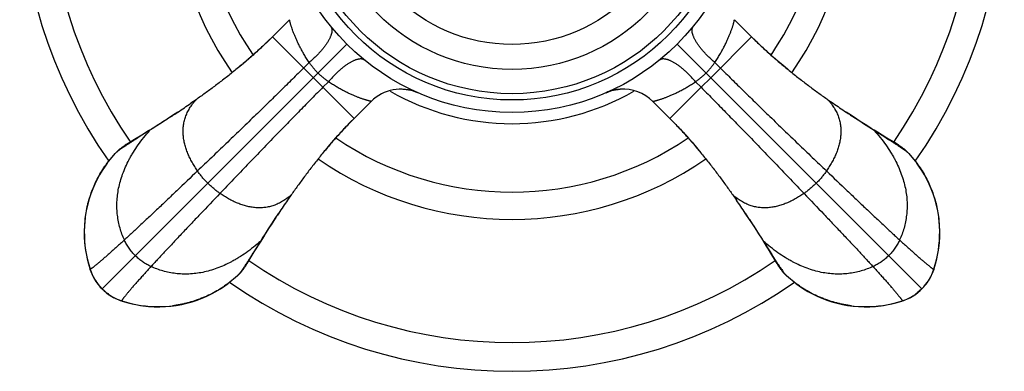
# Model space of a CAD drawing. Units: inches. Extents: x 1.4 to 21.8, y 1 to 14.5.
# Drawn here: x 1.4 to 3.8, y 11.8 to 12.6 of the extents above; entities that cross this region are included whole.
import ezdxf

# ---------------------------------------------------------------- set-up
doc = ezdxf.new("R2010")
doc.units = ezdxf.units.IN
doc.header["$LTSCALE"] = 1.28622
doc.header["$MEASUREMENT"] = 0
doc.layers.get('0').update_dxf_attribs({"linetype": 'CONTINUOUS'})

msp = doc.modelspace()

# ---------------------------------------------------------------- linework, layer by layer
at = {"color": 6, "linetype": 'CONTINUOUS'}
for p, q in [((2.0814, 12.6432), (2.0405, 12.6023)), ((3.1432, 12.6432), (3.184, 12.6023)), ((2.0405, 12.6023), (2.0405, 12.6023)), ((3.184, 12.6023), (3.1841, 12.6023)), ((1.8581, 12.4523), (1.8459, 12.4438)), ((2.2762, 12.4483), (2.2354, 12.4075)), ((2.9483, 12.4484), (2.9892, 12.4075)), ((3.3664, 12.4523), (3.3787, 12.4438)), ((1.8146, 12.4226), (1.8144, 12.4224)), ((3.4099, 12.4226), (3.4101, 12.4224)), ((2.2354, 12.4075), (2.2353, 12.4074)), ((2.9892, 12.4075), (2.9892, 12.4074)), ((1.7286, 12.3677), (1.7155, 12.3598)), ((1.7227, 12.3634), (1.7159, 12.3591)), ((1.7482, 12.3795), (1.7227, 12.3634)), ((3.4764, 12.3795), (3.5019, 12.3634)), ((3.4883, 12.3724), (3.4765, 12.3797)), ((3.5019, 12.3634), (3.5086, 12.3591)), ((3.524, 12.3506), (3.502, 12.364)), ((1.6917, 12.3452), (1.6893, 12.3437)), ((1.6943, 12.3468), (1.6917, 12.3452)), ((1.6972, 12.3486), (1.6943, 12.3468)), ((1.7024, 12.3518), (1.6972, 12.3486)), ((3.5289, 12.3477), (3.524, 12.3506)), ((3.5316, 12.346), (3.5289, 12.3477)), ((1.646, 12.3007), (1.6649, 12.3237)), ((1.6649, 12.3237), (1.6717, 12.3304)), ((3.5529, 12.3304), (3.5596, 12.3237)), ((3.5596, 12.3237), (3.5785, 12.3007)), ((2.0853, 12.2251), (2.0768, 12.2128)), ((3.1392, 12.2251), (3.1477, 12.2128)), ((2.0556, 12.1816), (2.0555, 12.1814)), ((3.1689, 12.1816), (3.1691, 12.1814)), ((2.0125, 12.1151), (1.9964, 12.0896)), ((2.0054, 12.1032), (2.0127, 12.115)), ((3.212, 12.1151), (3.2281, 12.0896)), ((1.9964, 12.0896), (1.9921, 12.0829)), ((3.2238, 12.0956), (3.2318, 12.0825)), ((3.2281, 12.0896), (3.2324, 12.0829)), ((1.6019, 12.0587), (1.6051, 12.0481)), ((1.9782, 12.0586), (1.9798, 12.0612)), ((1.9798, 12.0612), (1.9816, 12.0642)), ((3.2398, 12.0693), (3.2429, 12.0642)), ((3.2429, 12.0642), (3.2447, 12.0612)), ((3.2447, 12.0612), (3.2464, 12.0586)), ((3.2464, 12.0586), (3.2478, 12.0563)), ((1.9635, 12.0386), (1.9568, 12.0319)), ((3.2678, 12.0319), (3.2611, 12.0386)), ((3.6186, 12.0457), (3.6198, 12.0491)), ((1.6168, 12.0228), (1.6208, 12.0167)), ((1.6207, 12.0168), (1.6206, 12.0169)), ((1.634, 12.001), (1.6243, 12.012)), ((1.9568, 12.0319), (1.9337, 12.013)), ((3.2908, 12.013), (3.2678, 12.0319)), ((3.5995, 12.011), (3.6038, 12.0168)), ((1.644, 11.992), (1.6495, 11.9879)), ((1.6495, 11.9879), (1.6499, 11.9877)), ((3.5688, 11.9838), (3.5748, 11.9877)), ((3.5748, 11.9877), (3.575, 11.9879)), ((3.575, 11.9879), (3.5748, 11.9877)), ((3.5906, 12.001), (3.5795, 11.9912)), ((1.6787, 11.9729), (1.6822, 11.9717)), ((3.5328, 11.9689), (3.5434, 11.9721))]:
    msp.add_line(p, q, dxfattribs=at)
at = {"color": 9, "linetype": 'CONTINUOUS'}
for p, q in [((2.2354, 12.4075), (2.0405, 12.6023)), ((3.184, 12.6023), (3.0866, 12.5049)), ((2.2181, 12.585), (1.634, 12.001)), ((3.0755, 12.516), (3.0065, 12.585)), ((2.1283, 12.5412), (2.1149, 12.5279)), ((3.0963, 12.5412), (3.1096, 12.5279)), ((3.0866, 12.5049), (3.5906, 12.001)), ((2.1742, 12.4952), (2.1609, 12.4819)), ((3.0636, 12.4819), (2.9892, 12.4075)), ((1.7225, 12.364), (1.7159, 12.3591)), ((3.5086, 12.3591), (3.502, 12.364)), ((1.9921, 12.0829), (1.997, 12.0895)), ((3.2275, 12.0895), (3.2324, 12.0829)), ((1.6051, 12.0481), (1.6051, 12.0481)), ((3.6194, 12.0481), (3.6194, 12.0481)), ((1.6811, 11.9721), (1.6811, 11.9721)), ((3.5434, 11.9721), (3.5434, 11.9721))]:
    msp.add_line(p, q, dxfattribs=at)
at = {"color": 7, "linetype": 'CONTINUOUS'}
for p, q in [((3.0866, 12.5049), (3.0636, 12.4819)), ((3.0755, 12.516), (3.0866, 12.5049)), ((3.0503, 12.4952), (3.0636, 12.4819))]:
    msp.add_line(p, q, dxfattribs=at)
at = {"color": 6, "linetype": 'CONTINUOUS'}
for points in [[(2.0405, 12.6023), (2.0305, 12.5925), (2.0193, 12.5818), (2.0078, 12.5711), (1.9959, 12.5604), (1.9838, 12.5497), (1.9714, 12.5391), (1.9588, 12.5286)], [(3.2702, 12.5249), (3.2586, 12.5345), (3.2471, 12.5443), (3.2358, 12.5541), (3.2247, 12.5639), (3.2139, 12.5737), (3.2034, 12.5835), (3.1932, 12.5933), (3.1841, 12.6023)], [(2.3518, 12.4775), (2.3532, 12.4775), (2.3593, 12.4769), (2.3653, 12.476), (2.3711, 12.4747), (2.3767, 12.4731), (2.382, 12.4713), (2.3869, 12.4693)], [(2.8372, 12.4691), (2.8423, 12.4712), (2.8478, 12.4731), (2.8535, 12.4747), (2.8594, 12.476), (2.8654, 12.4769), (2.8705, 12.4774)], [(1.8144, 12.4224), (1.8023, 12.4144), (1.7894, 12.406), (1.7771, 12.3981), (1.7655, 12.3907), (1.7547, 12.3839)], [(3.4765, 12.3797), (3.4698, 12.3839), (3.4591, 12.3907), (3.4475, 12.3981), (3.4351, 12.406), (3.4223, 12.4144), (3.4101, 12.4224)], [(2.158, 12.3213), (2.1676, 12.333), (2.1773, 12.3445), (2.1871, 12.3558), (2.1969, 12.3668), (2.2068, 12.3776), (2.2166, 12.3881), (2.2264, 12.3984), (2.2353, 12.4074)], [(2.9892, 12.4074), (2.9991, 12.3974), (3.0098, 12.3862), (3.0205, 12.3747), (3.0312, 12.3628), (3.0419, 12.3507), (3.0525, 12.3383), (3.063, 12.3256)], [(1.7547, 12.3839), (1.745, 12.3778), (1.7363, 12.3724), (1.7286, 12.3677)], [(3.502, 12.364), (3.4959, 12.3677), (3.4883, 12.3724)], [(1.6893, 12.3437), (1.6882, 12.3429), (1.6871, 12.3422), (1.686, 12.3415), (1.6849, 12.3407), (1.6837, 12.3399), (1.6825, 12.3391), (1.6813, 12.3382), (1.68, 12.3372), (1.6786, 12.3362), (1.6772, 12.3351), (1.6757, 12.3339), (1.6741, 12.3326), (1.6725, 12.3312), (1.6717, 12.3304)], [(1.7155, 12.3598), (1.7111, 12.3571), (1.7024, 12.3518)], [(3.5529, 12.3304), (3.552, 12.3312), (3.5504, 12.3326), (3.5489, 12.3339), (3.5474, 12.3351), (3.546, 12.3362), (3.5446, 12.3372), (3.5433, 12.3382), (3.542, 12.3391), (3.5408, 12.3399), (3.5397, 12.3407), (3.5385, 12.3415), (3.5374, 12.3422), (3.5363, 12.3429), (3.5352, 12.3437), (3.5341, 12.3444), (3.5316, 12.346)], [(1.6461, 12.3009), (1.641, 12.2937), (1.6342, 12.2834), (1.6278, 12.2728), (1.6219, 12.262), (1.6165, 12.2509), (1.6116, 12.2395), (1.6071, 12.2278), (1.6031, 12.2158), (1.5997, 12.2034), (1.5968, 12.1908), (1.5945, 12.1781)], [(3.6317, 12.1653), (3.63, 12.1781), (3.6278, 12.1908), (3.6249, 12.2034), (3.6214, 12.2158), (3.6174, 12.2279), (3.613, 12.2396), (3.608, 12.2509), (3.6026, 12.262), (3.5968, 12.2728), (3.5904, 12.2834), (3.5835, 12.2937), (3.5784, 12.3009)], [(1.5945, 12.1781), (1.5928, 12.1653), (1.5917, 12.1523), (1.5912, 12.139), (1.5914, 12.1255), (1.5922, 12.1117), (1.5937, 12.0981), (1.5958, 12.0851), (1.5983, 12.0726), (1.6014, 12.0603), (1.6047, 12.0492)], [(2.0127, 12.115), (2.0169, 12.1217), (2.0237, 12.1324), (2.0311, 12.1441), (2.039, 12.1564), (2.0474, 12.1692), (2.0555, 12.1814)], [(3.1691, 12.1814), (3.1771, 12.1692), (3.1855, 12.1564), (3.1934, 12.1441), (3.2008, 12.1324), (3.2076, 12.1217)], [(1.5936, 12.1692), (1.5928, 12.1622), (1.5919, 12.1504), (1.5915, 12.1387), (1.5916, 12.1271), (1.5921, 12.1156), (1.5931, 12.1042), (1.5946, 12.0928), (1.5965, 12.0815), (1.599, 12.0701), (1.6019, 12.0587)], [(3.6194, 12.0481), (3.6226, 12.0587), (3.6256, 12.0701), (3.628, 12.0815), (3.6299, 12.0929), (3.6314, 12.1042), (3.6324, 12.1157), (3.6329, 12.1271), (3.633, 12.1387), (3.6326, 12.1504), (3.6317, 12.1622), (3.6309, 12.1692)], [(3.6198, 12.0492), (3.6231, 12.0603), (3.6263, 12.0726), (3.6288, 12.0851), (3.6308, 12.0981), (3.6323, 12.1118), (3.6332, 12.1255), (3.6333, 12.1391), (3.6328, 12.1523), (3.6317, 12.1653)], [(1.997, 12.0895), (2.0007, 12.0956), (2.0054, 12.1032)], [(3.2076, 12.1217), (3.2137, 12.112), (3.2191, 12.1032), (3.2238, 12.0956)], [(1.9816, 12.0642), (1.9826, 12.0658), (1.997, 12.0895)], [(3.2318, 12.0825), (3.2344, 12.0781), (3.2398, 12.0693)], [(1.9635, 12.0386), (1.9642, 12.0395), (1.9656, 12.0411), (1.9669, 12.0426), (1.9681, 12.0441), (1.9692, 12.0456), (1.9703, 12.0469), (1.9712, 12.0482), (1.9721, 12.0495), (1.973, 12.0507), (1.9738, 12.0518), (1.9745, 12.053), (1.9752, 12.0541), (1.976, 12.0552), (1.9767, 12.0563), (1.9782, 12.0586)], [(3.2478, 12.0563), (3.2486, 12.0552), (3.2493, 12.0541), (3.25, 12.053), (3.2508, 12.0518), (3.2516, 12.0507), (3.2524, 12.0495), (3.2533, 12.0482), (3.2543, 12.0469), (3.2553, 12.0456), (3.2564, 12.0441), (3.2576, 12.0426), (3.2589, 12.0411), (3.2603, 12.0395), (3.2611, 12.0386)], [(1.6047, 12.0491), (1.6059, 12.0455), (1.6076, 12.0412), (1.6093, 12.0371), (1.611, 12.0332), (1.6129, 12.0295), (1.6149, 12.026), (1.617, 12.0225), (1.6192, 12.0189), (1.6217, 12.0154), (1.6241, 12.0122)], [(1.6051, 12.0481), (1.6072, 12.0422), (1.61, 12.0355)], [(1.61, 12.0355), (1.6132, 12.029), (1.6168, 12.0228)], [(3.6005, 12.0122), (3.6029, 12.0155), (3.6054, 12.019), (3.6076, 12.0225), (3.6097, 12.026), (3.6117, 12.0296), (3.6136, 12.0333), (3.6153, 12.0372), (3.617, 12.0413), (3.6186, 12.0457)], [(3.6114, 12.0291), (3.6146, 12.0356), (3.6173, 12.0422), (3.6194, 12.0481)], [(1.6208, 12.0167), (1.6251, 12.0109), (1.6297, 12.0054), (1.634, 12.001)], [(1.7983, 11.9598), (1.8111, 11.9615), (1.8239, 11.9638), (1.8365, 11.9666), (1.8488, 11.9701), (1.8609, 11.9741), (1.8726, 11.9786), (1.884, 11.9835), (1.895, 11.9889), (1.9058, 11.9948), (1.9164, 12.0011), (1.9268, 12.008), (1.9339, 12.0131)], [(3.2906, 12.0131), (3.2978, 12.008), (3.3081, 12.0011), (3.3187, 11.9948), (3.3295, 11.9889), (3.3406, 11.9835), (3.352, 11.9786), (3.3637, 11.9741), (3.3757, 11.9701), (3.3881, 11.9666), (3.4007, 11.9638), (3.4134, 11.9615)], [(3.5906, 12.001), (3.5949, 12.0055), (3.5995, 12.011)], [(3.6038, 12.0168), (3.6078, 12.0228), (3.6114, 12.0291)], [(1.634, 12.001), (1.6385, 11.9967), (1.644, 11.992)], [(1.6452, 11.991), (1.6485, 11.9886), (1.6521, 11.9862), (1.6556, 11.9839), (1.6591, 11.9818), (1.6627, 11.9798), (1.6664, 11.9779), (1.6702, 11.9762), (1.6743, 11.9745), (1.6787, 11.9729)], [(1.6499, 11.9877), (1.6559, 11.9837), (1.6621, 11.9802)], [(3.5424, 11.9717), (3.546, 11.9729), (3.5504, 11.9745), (3.5544, 11.9762), (3.5583, 11.978), (3.562, 11.9799), (3.5656, 11.9818), (3.5691, 11.984), (3.5726, 11.9862), (3.5761, 11.9887), (3.5793, 11.991)], [(3.575, 11.9879), (3.5806, 11.9921), (3.5861, 11.9967), (3.5906, 12.001)], [(1.6621, 11.9802), (1.6686, 11.977), (1.6753, 11.9742), (1.6811, 11.9721)], [(1.6811, 11.9721), (1.6918, 11.9689), (1.7032, 11.9659), (1.7145, 11.9635), (1.7259, 11.9616), (1.7373, 11.9601), (1.7487, 11.9591), (1.7602, 11.9586), (1.7717, 11.9585), (1.7834, 11.9589), (1.7952, 11.9598), (1.8023, 11.9606)], [(1.6822, 11.9717), (1.6933, 11.9684), (1.7057, 11.9653), (1.7181, 11.9627), (1.7312, 11.9607), (1.7448, 11.9592), (1.7585, 11.9584), (1.7721, 11.9582), (1.7853, 11.9587), (1.7983, 11.9598)], [(3.4134, 11.9615), (3.4263, 11.9598), (3.4392, 11.9587), (3.4525, 11.9582), (3.4661, 11.9584), (3.4798, 11.9592), (3.4934, 11.9607), (3.5064, 11.9627), (3.5189, 11.9653), (3.5313, 11.9684), (3.5424, 11.9717)], [(3.4223, 11.9606), (3.4293, 11.9598), (3.4411, 11.9589), (3.4528, 11.9585), (3.4644, 11.9586), (3.4759, 11.9591), (3.4873, 11.9601), (3.4987, 11.9616), (3.5101, 11.9635), (3.5214, 11.9659), (3.5328, 11.9689)], [(3.5434, 11.9721), (3.5494, 11.9742), (3.556, 11.977)], [(3.556, 11.977), (3.5625, 11.9802), (3.5688, 11.9838)]]:
    msp.add_lwpolyline(points, dxfattribs=at)
for radius in [0.5575, 0.5275, 0.5125, 0.4545]:
    msp.add_circle((2.6123, 12.9792), radius, dxfattribs=at)
at = {"color": 9, "linetype": 'CONTINUOUS'}
msp.add_circle((2.6123, 12.9792), 0.3951, dxfattribs=at)
at = {"color": 6, "linetype": 'CONTINUOUS'}
for centre, radius, start, end in [((2.6123, 12.9792), 1.175, 145.0014, 214.9985), ((2.6123, 12.9792), 1.175, 325.0016, 34.9984), ((2.6123, 12.9792), 0.8125, 145.308, 214.692), ((2.6123, 12.9792), 0.8125, 325.3078, 34.6916), ((2.6123, 12.9792), 0.7475, 145.791, 214.2102), ((2.6123, 12.9792), 0.7475, 325.791, 34.2103), ((0.5622, 14.3016), 2.2581, 303.686, 304.6438), ((4.6811, 14.329), 2.2913, 235.3612, 236.305), ((0.358, 14.6071), 2.6256, 303.2887, 303.5775), ((0.4379, 14.4867), 2.4811, 303.5782, 303.6965), ((4.7689, 14.46), 2.4491, 236.3036, 236.4365), ((4.8595, 14.5967), 2.6131, 236.4371, 236.7137), ((5.4911, 15.5652), 3.7693, 236.768, 237.6899), ((2.6123, 12.9792), 0.7475, 235.7875, 304.2137), ((2.6123, 12.9792), 0.8125, 235.3085, 304.691), ((3.962, 10.9105), 2.2913, 145.3612, 146.305), ((1.2899, 10.9291), 2.2582, 33.686, 34.6438), ((4.2297, 10.732), 2.6131, 146.4372, 146.7136), ((4.093, 10.8227), 2.4491, 146.3036, 146.4366), ((1.1048, 10.8049), 2.4811, 33.5782, 33.6965), ((0.9845, 10.725), 2.6256, 33.2886, 33.5776), ((5.1981, 10.1005), 3.7691, 146.7679, 147.6899), ((1.7172, 12.0845), 0.1179, 197.9805, 205.6663), ((1.7181, 12.0849), 0.1188, 205.6601, 206.3439), ((1.7183, 12.085), 0.1191, 206.3463, 214.8702), ((3.5062, 12.085), 0.1191, 325.0395, 333.617), ((3.5065, 12.0849), 0.1188, 333.6193, 334.3113), ((3.5078, 12.0843), 0.1174, 334.2886, 342.0358), ((1.7183, 12.085), 0.1191, 214.9582, 215.3004), ((1.7182, 12.085), 0.119, 215.3001, 217.8193), ((2.6123, 12.9792), 1.175, 235.001, 304.999), ((3.5072, 12.0842), 0.1178, 315.0241, 321.9986), ((3.5065, 12.0848), 0.1188, 321.9926, 322.1768), ((3.5063, 12.0849), 0.119, 322.1772, 325.0404), ((1.7172, 12.0843), 0.1178, 225.0241, 231.9966), ((1.7179, 12.085), 0.1188, 231.9906, 232.1742), ((1.718, 12.0852), 0.119, 232.1745, 234.8826), ((1.718, 12.0853), 0.1191, 234.8819, 235.0648), ((1.7181, 12.0853), 0.1191, 235.105, 243.6595), ((3.5065, 12.0853), 0.1191, 296.3885, 304.9441), ((3.5066, 12.0852), 0.1189, 305.1276, 307.8172), ((1.7179, 12.085), 0.1188, 243.662, 244.3507), ((1.7173, 12.0837), 0.1174, 244.3281, 252.0359), ((3.507, 12.0842), 0.1179, 287.9807, 295.7047), ((3.5066, 12.085), 0.1188, 295.6985, 296.3861)]:
    msp.add_arc(centre, radius, start, end, dxfattribs=at)
at = {"color": 9, "linetype": 'CONTINUOUS'}
for centre, radius, start, end in [((2.6123, 12.9792), 1.1065, 145.4102, 214.5895), ((2.6123, 12.9792), 1.1065, 325.4105, 34.5898), ((2.347, 12.3776), 0.1, 66.4819, 135.0006), ((2.6123, 12.9792), 0.5841, 240.1444, 299.8555), ((2.8776, 12.3775), 0.1001, 94.0891, 113.7891), ((2.8776, 12.3776), 0.1, 44.9996, 94.0768), ((2.6123, 12.9792), 1.1065, 235.4105, 304.5895), ((1.6155, 12.0526), 0.0113, 195.6865, 197.7695), ((1.616, 12.0528), 0.0119, 197.8213, 203.0461), ((3.6085, 12.0528), 0.0119, 336.9533, 342.1786), ((3.609, 12.0526), 0.0113, 342.2302, 344.3188), ((3.6093, 12.0525), 0.0111, 344.3217, 347.0989), ((1.6858, 11.983), 0.0119, 246.9533, 252.1786), ((1.6856, 11.9825), 0.0113, 252.2302, 254.3188), ((1.6856, 11.9822), 0.0111, 254.3218, 257.011), ((3.5389, 11.9825), 0.0113, 285.6865, 287.7695), ((3.5387, 11.983), 0.0119, 287.8213, 293.0461)]:
    msp.add_arc(centre, radius, start, end, dxfattribs=at)
for points, knots in [([(2.1283, 12.5412), (2.1261, 12.5443), (2.123, 12.549), (2.119, 12.5553), (2.1162, 12.56), (2.1136, 12.5645), (2.1111, 12.569), (2.1087, 12.5734), (2.1058, 12.5791), (2.1023, 12.5859), (2.0986, 12.5939), (2.0952, 12.6015), (2.0922, 12.6087), (2.0896, 12.6154), (2.0874, 12.6216), (2.0858, 12.6264), (2.0847, 12.63), (2.084, 12.6324), (2.0834, 12.6346), (2.0828, 12.6367), (2.0824, 12.6382), (2.0822, 12.6393), (2.082, 12.6401), (2.0818, 12.6408), (2.0817, 12.6414), (2.0816, 12.6419), (2.0815, 12.6423), (2.0815, 12.6427), (2.0814, 12.6429), (2.0814, 12.643), (2.0814, 12.6431), (2.0814, 12.6432), (2.0814, 12.6432), (2.0814, 12.6432), (2.0814, 12.6432)], [0, 0, 0, 0, 0.101171, 0.150135, 0.197937, 0.244554, 0.289994, 0.334266, 0.377376, 0.460115, 0.538221, 0.611677, 0.680359, 0.744092, 0.802624, 0.855433, 0.879511, 0.901936, 0.922573, 0.941242, 0.95776, 0.965155, 0.971943, 0.9781, 0.983591, 0.988369, 0.992391, 0.99561, 0.996905, 0.997982, 0.998836, 0.999461, 0.999851, 1, 1, 1, 1]), ([(3.0963, 12.5412), (3.0974, 12.5428), (3.0995, 12.5459), (3.1026, 12.5507), (3.1055, 12.5553), (3.1083, 12.56), (3.1109, 12.5645), (3.1134, 12.569), (3.1158, 12.5734), (3.1181, 12.5777), (3.1202, 12.5819), (3.1223, 12.5861), (3.1242, 12.5901), (3.1266, 12.5953), (3.1293, 12.6015), (3.1323, 12.6087), (3.1345, 12.6144), (3.1361, 12.6187), (3.1372, 12.6217), (3.1382, 12.6246), (3.139, 12.6274), (3.1399, 12.63), (3.1406, 12.6324), (3.1412, 12.6346), (3.1417, 12.6367), (3.1421, 12.6382), (3.1424, 12.6394), (3.1425, 12.6401), (3.1427, 12.6408), (3.1428, 12.6414), (3.1429, 12.6419), (3.143, 12.6423), (3.143, 12.6426), (3.1431, 12.6427), (3.1431, 12.6429), (3.1431, 12.643), (3.1431, 12.6431), (3.1431, 12.6432), (3.1432, 12.6432), (3.1432, 12.6432), (3.1432, 12.6432), (3.1432, 12.6432), (3.1432, 12.6432)], [0, 0, 0, 0, 0.051125, 0.101201, 0.150166, 0.19796, 0.244576, 0.290021, 0.334298, 0.377412, 0.419364, 0.460159, 0.499797, 0.538278, 0.611725, 0.680408, 0.744164, 0.774092, 0.802658, 0.829816, 0.855493, 0.879584, 0.90198, 0.922574, 0.94124, 0.957782, 0.965185, 0.971974, 0.978119, 0.983593, 0.988362, 0.99238, 0.994093, 0.9956, 0.996896, 0.997975, 0.998831, 0.999458, 0.999683, 0.999849, 0.999955, 1, 1, 1, 1]), ([(2.1795, 12.6278), (2.1798, 12.6274), (2.1805, 12.6265), (2.1813, 12.625), (2.1819, 12.6233), (2.1823, 12.6216), (2.1825, 12.6197), (2.1826, 12.6176), (2.1825, 12.6155), (2.1822, 12.6133), (2.1817, 12.6109), (2.181, 12.6085), (2.1802, 12.6059), (2.1792, 12.6033), (2.178, 12.6005), (2.1766, 12.5977), (2.1751, 12.5948), (2.1734, 12.5919), (2.1716, 12.5889), (2.1689, 12.5847), (2.1651, 12.5794), (2.1601, 12.573), (2.1545, 12.5666), (2.1485, 12.5601), (2.1421, 12.5537), (2.1353, 12.5473), (2.1307, 12.5432), (2.1283, 12.5412)], [0, 0, 0, 0, 0.015547, 0.031361, 0.047667, 0.064666, 0.082531, 0.101409, 0.121415, 0.142637, 0.165138, 0.188964, 0.214145, 0.240695, 0.268606, 0.297863, 0.328443, 0.360318, 0.393453, 0.4278, 0.499902, 0.57616, 0.656062, 0.739051, 0.824539, 0.911797, 1, 1, 1, 1]), ([(3.0963, 12.5412), (3.0939, 12.5432), (3.0892, 12.5473), (3.0824, 12.5537), (3.076, 12.5601), (3.07, 12.5666), (3.0645, 12.573), (3.0595, 12.5794), (3.0557, 12.5847), (3.053, 12.5889), (3.0511, 12.5919), (3.0494, 12.5948), (3.0479, 12.5977), (3.0466, 12.6005), (3.0454, 12.6033), (3.0444, 12.6059), (3.0435, 12.6085), (3.0429, 12.6109), (3.0424, 12.6133), (3.0421, 12.6155), (3.042, 12.6176), (3.042, 12.6197), (3.0423, 12.6216), (3.0427, 12.6233), (3.0433, 12.625), (3.0441, 12.6265), (3.0447, 12.6274), (3.0451, 12.6278)], [0, 0, 0, 0, 0.088202, 0.17546, 0.260948, 0.343936, 0.423839, 0.500096, 0.572198, 0.606545, 0.639681, 0.671555, 0.702135, 0.731392, 0.759304, 0.785853, 0.811035, 0.834861, 0.857362, 0.878584, 0.898591, 0.917469, 0.935334, 0.952333, 0.968639, 0.984453, 1, 1, 1, 1]), ([(2.2609, 12.5464), (2.2604, 12.5468), (2.2595, 12.5474), (2.258, 12.5482), (2.2564, 12.5488), (2.2546, 12.5492), (2.2527, 12.5495), (2.2507, 12.5495), (2.2485, 12.5494), (2.2463, 12.5491), (2.2439, 12.5486), (2.2415, 12.548), (2.2389, 12.5471), (2.2363, 12.5461), (2.2336, 12.5449), (2.2307, 12.5436), (2.2279, 12.5421), (2.2249, 12.5404), (2.2219, 12.5385), (2.2177, 12.5358), (2.2124, 12.5321), (2.2061, 12.527), (2.1996, 12.5215), (2.1931, 12.5155), (2.1867, 12.5091), (2.1804, 12.5023), (2.1762, 12.4976), (2.1742, 12.4952)], [0, 0, 0, 0, 0.015547, 0.031361, 0.047668, 0.064666, 0.082532, 0.10141, 0.121416, 0.142639, 0.16514, 0.188966, 0.214147, 0.240697, 0.268608, 0.297865, 0.328445, 0.360319, 0.393455, 0.427802, 0.499903, 0.576161, 0.656063, 0.739051, 0.824539, 0.911798, 1, 1, 1, 1]), ([(3.0503, 12.4952), (3.0483, 12.4976), (3.0442, 12.5023), (3.0379, 12.5091), (3.0314, 12.5155), (3.0249, 12.5215), (3.0185, 12.527), (3.0121, 12.5321), (3.0068, 12.5358), (3.0027, 12.5385), (2.9996, 12.5404), (2.9967, 12.5421), (2.9938, 12.5436), (2.991, 12.5449), (2.9883, 12.5461), (2.9856, 12.5471), (2.9831, 12.548), (2.9806, 12.5486), (2.9783, 12.5491), (2.976, 12.5494), (2.9739, 12.5495), (2.9719, 12.5495), (2.97, 12.5492), (2.9682, 12.5488), (2.9665, 12.5482), (2.965, 12.5474), (2.9641, 12.5468), (2.9637, 12.5464)], [0, 0, 0, 0, 0.088202, 0.175461, 0.260949, 0.343937, 0.423839, 0.500097, 0.572198, 0.606545, 0.639681, 0.671555, 0.702135, 0.731392, 0.759303, 0.785853, 0.811034, 0.83486, 0.857361, 0.878584, 0.89859, 0.917468, 0.935334, 0.952332, 0.968639, 0.984453, 1, 1, 1, 1]), ([(2.1149, 12.5279), (2.1061, 12.5191), (2.0876, 12.5008), (2.0589, 12.4726), (2.0283, 12.4427), (1.9962, 12.4116), (1.9632, 12.3797), (1.9295, 12.3472), (1.8956, 12.3147), (1.873, 12.2931), (1.8617, 12.2823)], [0, 0, 0, 0, 0.106249, 0.221007, 0.342696, 0.46974, 0.600562, 0.733591, 0.86726, 1, 1, 1, 1]), ([(2.149, 12.516), (2.1471, 12.518), (2.1433, 12.522), (2.1379, 12.5283), (2.1329, 12.5347), (2.1298, 12.539), (2.1283, 12.5412)], [0, 0, 0, 0, 0.255337, 0.508267, 0.75692, 1, 1, 1, 1]), ([(3.0755, 12.516), (3.0775, 12.518), (3.0813, 12.522), (3.0866, 12.5283), (3.0916, 12.5347), (3.0948, 12.539), (3.0963, 12.5412)], [0, 0, 0, 0, 0.255342, 0.508272, 0.756929, 1, 1, 1, 1]), ([(3.1096, 12.5279), (3.1185, 12.5191), (3.1369, 12.5008), (3.1657, 12.4726), (3.1963, 12.4427), (3.2283, 12.4116), (3.2613, 12.3797), (3.295, 12.3472), (3.3289, 12.3147), (3.3516, 12.2931), (3.3629, 12.2823)], [0, 0, 0, 0, 0.106249, 0.221007, 0.342696, 0.46974, 0.600562, 0.733591, 0.86726, 1, 1, 1, 1]), ([(2.1742, 12.4952), (2.1721, 12.4967), (2.1677, 12.4999), (2.1613, 12.5049), (2.155, 12.5102), (2.151, 12.514), (2.149, 12.516)], [0, 0, 0, 0, 0.24308, 0.491733, 0.744663, 1, 1, 1, 1]), ([(2.1609, 12.4819), (2.1521, 12.4731), (2.1338, 12.4546), (2.1056, 12.4258), (2.0757, 12.3952), (2.0447, 12.3632), (2.0127, 12.3302), (1.9803, 12.2965), (1.9478, 12.2626), (1.9261, 12.24), (1.9153, 12.2287)], [0, 0, 0, 0, 0.106249, 0.221007, 0.342696, 0.46974, 0.600562, 0.733591, 0.86726, 1, 1, 1, 1]), ([(2.2763, 12.4484), (2.2763, 12.4484), (2.2762, 12.4484), (2.2762, 12.4484), (2.2762, 12.4484), (2.2762, 12.4484), (2.2762, 12.4484), (2.2761, 12.4484), (2.276, 12.4484), (2.2759, 12.4484), (2.2758, 12.4484), (2.2756, 12.4485), (2.2754, 12.4485), (2.2752, 12.4485), (2.2749, 12.4486), (2.2744, 12.4487), (2.2738, 12.4488), (2.2731, 12.449), (2.2724, 12.4491), (2.2716, 12.4493), (2.2707, 12.4495), (2.2694, 12.4499), (2.2677, 12.4503), (2.2654, 12.4509), (2.263, 12.4517), (2.2604, 12.4525), (2.2577, 12.4534), (2.2548, 12.4543), (2.2517, 12.4554), (2.2474, 12.457), (2.2417, 12.4592), (2.2345, 12.4622), (2.227, 12.4655), (2.219, 12.4693), (2.2121, 12.4727), (2.2064, 12.4757), (2.202, 12.4781), (2.1976, 12.4806), (2.193, 12.4832), (2.1884, 12.486), (2.1821, 12.4899), (2.1773, 12.493), (2.1742, 12.4952)], [0, 0, 0, 0, 0.000047, 0.000155, 0.000322, 0.000548, 0.000832, 0.001175, 0.002029, 0.003105, 0.004397, 0.005901, 0.00761, 0.009519, 0.011622, 0.016391, 0.021871, 0.028019, 0.034802, 0.042194, 0.050171, 0.058712, 0.077384, 0.098024, 0.120446, 0.144525, 0.170183, 0.197345, 0.225936, 0.25588, 0.319613, 0.3883, 0.461757, 0.539863, 0.622603, 0.665712, 0.709985, 0.755427, 0.802047, 0.849855, 0.898826, 1, 1, 1, 1]), ([(2.9483, 12.4484), (2.9483, 12.4484), (2.9483, 12.4484), (2.9483, 12.4484), (2.9483, 12.4484), (2.9484, 12.4484), (2.9484, 12.4484), (2.9484, 12.4484), (2.9485, 12.4484), (2.9486, 12.4484), (2.9488, 12.4484), (2.949, 12.4485), (2.9492, 12.4485), (2.9496, 12.4486), (2.9501, 12.4487), (2.9507, 12.4488), (2.9514, 12.449), (2.9522, 12.4491), (2.953, 12.4493), (2.9539, 12.4495), (2.9551, 12.4499), (2.9569, 12.4503), (2.9591, 12.4509), (2.9615, 12.4517), (2.9641, 12.4525), (2.9669, 12.4534), (2.9698, 12.4543), (2.9728, 12.4554), (2.9771, 12.457), (2.9828, 12.4592), (2.99, 12.4622), (2.9962, 12.4649), (3.0014, 12.4673), (3.0054, 12.4693), (3.0096, 12.4713), (3.0138, 12.4734), (3.0181, 12.4757), (3.0225, 12.4781), (3.027, 12.4806), (3.0315, 12.4832), (3.0362, 12.486), (3.0409, 12.4889), (3.0456, 12.492), (3.0487, 12.4941), (3.0503, 12.4952)], [0, 0, 0, 0, 0.000046, 0.000153, 0.00032, 0.000546, 0.000831, 0.001173, 0.002028, 0.003105, 0.004399, 0.005904, 0.007614, 0.011625, 0.016388, 0.021857, 0.028, 0.034787, 0.04219, 0.050181, 0.058732, 0.077402, 0.097999, 0.120399, 0.144493, 0.170173, 0.197332, 0.225899, 0.255827, 0.319581, 0.388262, 0.461708, 0.50019, 0.539829, 0.580626, 0.622581, 0.665697, 0.709978, 0.755425, 0.802042, 0.849836, 0.898799, 0.948874, 1, 1, 1, 1]), ([(3.0636, 12.4819), (3.0724, 12.4731), (3.0907, 12.4546), (3.1189, 12.4258), (3.1488, 12.3952), (3.1799, 12.3632), (3.2118, 12.3302), (3.2443, 12.2965), (3.2768, 12.2626), (3.2984, 12.24), (3.3092, 12.2287)], [0, 0, 0, 0, 0.106249, 0.221007, 0.342696, 0.46974, 0.600562, 0.733591, 0.86726, 1, 1, 1, 1]), ([(1.8617, 12.2823), (1.8594, 12.2857), (1.8549, 12.2925), (1.8487, 12.3029), (1.8432, 12.3135), (1.8384, 12.3242), (1.8343, 12.3349), (1.8311, 12.3458), (1.8288, 12.3567), (1.8275, 12.3676), (1.8271, 12.3785), (1.8279, 12.3894), (1.8298, 12.4002), (1.8329, 12.411), (1.8372, 12.4216), (1.8428, 12.4321), (1.8498, 12.4425), (1.8552, 12.4491), (1.8581, 12.4523)], [0, 0, 0, 0, 0.066313, 0.131656, 0.195917, 0.25903, 0.320981, 0.381819, 0.441668, 0.500738, 0.559333, 0.617862, 0.676819, 0.736781, 0.798388, 0.862322, 0.92929, 1, 1, 1, 1]), ([(3.3664, 12.4523), (3.3693, 12.4491), (3.3747, 12.4425), (3.3817, 12.4321), (3.3874, 12.4216), (3.3917, 12.411), (3.3948, 12.4002), (3.3967, 12.3894), (3.3974, 12.3785), (3.3971, 12.3676), (3.3957, 12.3567), (3.3934, 12.3458), (3.3902, 12.3349), (3.3862, 12.3242), (3.3814, 12.3135), (3.3758, 12.3029), (3.3697, 12.2925), (3.3652, 12.2857), (3.3629, 12.2823)], [0, 0, 0, 0, 0.070713, 0.137684, 0.20162, 0.263227, 0.323189, 0.382147, 0.440675, 0.49927, 0.558339, 0.618187, 0.679023, 0.740973, 0.804085, 0.868346, 0.933688, 1, 1, 1, 1]), ([(1.6871, 12.1176), (1.685, 12.1222), (1.6812, 12.1316), (1.6765, 12.1461), (1.6729, 12.1611), (1.6704, 12.1765), (1.6692, 12.1922), (1.6692, 12.2083), (1.6706, 12.2247), (1.6733, 12.2413), (1.6774, 12.2582), (1.6829, 12.2752), (1.6899, 12.2924), (1.697, 12.3068), (1.7033, 12.3183), (1.7104, 12.33), (1.7202, 12.3448), (1.7334, 12.3623), (1.7431, 12.3738), (1.7482, 12.3795)], [0, 0, 0, 0, 0.05313, 0.106539, 0.16037, 0.214791, 0.269993, 0.326192, 0.383623, 0.442541, 0.503218, 0.565933, 0.630961, 0.698572, 0.733433, 0.769038, 0.842597, 0.919504, 1, 1, 1, 1]), ([(3.4764, 12.3795), (3.4815, 12.3738), (3.4912, 12.3623), (3.5044, 12.3448), (3.5142, 12.33), (3.5212, 12.3183), (3.5276, 12.3068), (3.5346, 12.2924), (3.5416, 12.2752), (3.5472, 12.2582), (3.5513, 12.2413), (3.554, 12.2247), (3.5553, 12.2083), (3.5554, 12.1922), (3.5541, 12.1765), (3.5517, 12.1611), (3.5481, 12.1461), (3.5434, 12.1316), (3.5395, 12.1222), (3.5374, 12.1176)], [0, 0, 0, 0, 0.080496, 0.157403, 0.230962, 0.266567, 0.301428, 0.369039, 0.434067, 0.496782, 0.557459, 0.616377, 0.673808, 0.730007, 0.785209, 0.83963, 0.893461, 0.94687, 1, 1, 1, 1]), ([(1.8617, 12.2823), (1.8452, 12.2665), (1.8205, 12.243), (1.788, 12.2121), (1.7646, 12.1899), (1.7426, 12.1691), (1.7252, 12.1528), (1.7122, 12.1408), (1.7033, 12.1325), (1.695, 12.1248), (1.6897, 12.1199), (1.6871, 12.1176)], [0, 0, 0, 0, 0.285316, 0.425829, 0.560987, 0.688015, 0.804813, 0.858772, 0.909451, 0.956607, 1, 1, 1, 1]), ([(1.8862, 12.2531), (1.8839, 12.2554), (1.8795, 12.26), (1.8731, 12.2672), (1.8672, 12.2746), (1.8635, 12.2797), (1.8617, 12.2823)], [0, 0, 0, 0, 0.252333, 0.503703, 0.753208, 1, 1, 1, 1]), ([(3.3629, 12.2823), (3.3611, 12.2797), (3.3574, 12.2746), (3.3514, 12.2672), (3.3451, 12.26), (3.3407, 12.2554), (3.3384, 12.2531)], [0, 0, 0, 0, 0.246792, 0.496297, 0.747667, 1, 1, 1, 1]), ([(3.3629, 12.2823), (3.3794, 12.2665), (3.404, 12.243), (3.4365, 12.2121), (3.4599, 12.1899), (3.482, 12.1691), (3.4993, 12.1528), (3.5123, 12.1408), (3.5212, 12.1325), (3.5295, 12.1248), (3.5348, 12.1199), (3.5374, 12.1176)], [0, 0, 0, 0, 0.285316, 0.425829, 0.560987, 0.688015, 0.804813, 0.858772, 0.909451, 0.956607, 1, 1, 1, 1]), ([(1.9153, 12.2287), (1.9127, 12.2304), (1.9076, 12.2342), (1.9002, 12.2401), (1.893, 12.2464), (1.8884, 12.2509), (1.8862, 12.2531)], [0, 0, 0, 0, 0.246792, 0.496297, 0.747667, 1, 1, 1, 1]), ([(3.3384, 12.2531), (3.3361, 12.2509), (3.3315, 12.2464), (3.3243, 12.2401), (3.3169, 12.2342), (3.3118, 12.2304), (3.3092, 12.2287)], [0, 0, 0, 0, 0.252333, 0.503703, 0.753208, 1, 1, 1, 1]), ([(1.9153, 12.2287), (1.8996, 12.2121), (1.8761, 12.1875), (1.8451, 12.155), (1.823, 12.1316), (1.8022, 12.1095), (1.7859, 12.0922), (1.7738, 12.0792), (1.7655, 12.0703), (1.7579, 12.062), (1.753, 12.0567), (1.7506, 12.0541)], [0, 0, 0, 0, 0.285316, 0.425829, 0.560987, 0.688015, 0.804813, 0.858772, 0.909451, 0.956607, 1, 1, 1, 1]), ([(2.0854, 12.2251), (2.0821, 12.2222), (2.0755, 12.2168), (2.0652, 12.2098), (2.0546, 12.2042), (2.044, 12.1998), (2.0332, 12.1967), (2.0224, 12.1949), (2.0115, 12.1941), (2.0006, 12.1944), (1.9897, 12.1958), (1.9788, 12.1981), (1.968, 12.2013), (1.9572, 12.2053), (1.9465, 12.2101), (1.9359, 12.2157), (1.9255, 12.2218), (1.9187, 12.2263), (1.9153, 12.2287)], [0, 0, 0, 0, 0.070713, 0.137683, 0.201619, 0.263226, 0.323188, 0.382146, 0.440674, 0.499269, 0.558338, 0.618186, 0.679023, 0.740972, 0.804085, 0.868346, 0.933688, 1, 1, 1, 1]), ([(3.3092, 12.2287), (3.3058, 12.2263), (3.299, 12.2218), (3.2886, 12.2157), (3.278, 12.2101), (3.2674, 12.2053), (3.2566, 12.2013), (3.2457, 12.1981), (3.2349, 12.1958), (3.2239, 12.1944), (3.213, 12.1941), (3.2021, 12.1949), (3.1913, 12.1967), (3.1806, 12.1998), (3.1699, 12.2042), (3.1594, 12.2098), (3.149, 12.2168), (3.1425, 12.2222), (3.1392, 12.2251)], [0, 0, 0, 0, 0.066312, 0.131655, 0.195917, 0.25903, 0.32098, 0.381818, 0.441667, 0.500737, 0.559332, 0.617861, 0.676818, 0.73678, 0.798387, 0.862321, 0.92929, 1, 1, 1, 1]), ([(3.3092, 12.2287), (3.325, 12.2121), (3.3485, 12.1875), (3.3794, 12.155), (3.4016, 12.1316), (3.4224, 12.1095), (3.4387, 12.0922), (3.4508, 12.0792), (3.459, 12.0703), (3.4667, 12.062), (3.4716, 12.0567), (3.4739, 12.0541)], [0, 0, 0, 0, 0.285316, 0.425829, 0.560987, 0.688015, 0.804813, 0.858772, 0.909451, 0.956607, 1, 1, 1, 1]), ([(1.6871, 12.1176), (1.684, 12.1147), (1.6778, 12.1091), (1.6688, 12.101), (1.6604, 12.0935), (1.6526, 12.0865), (1.6453, 12.08), (1.6386, 12.0742), (1.6326, 12.0689), (1.6278, 12.0649), (1.6244, 12.062), (1.622, 12.06), (1.6198, 12.0582), (1.6177, 12.0565), (1.6158, 12.0549), (1.614, 12.0536), (1.6124, 12.0523), (1.611, 12.0512), (1.6097, 12.0503), (1.6086, 12.0495), (1.6077, 12.049), (1.6071, 12.0486), (1.6068, 12.0484), (1.6064, 12.0482), (1.6061, 12.0481), (1.6058, 12.048), (1.6056, 12.0479), (1.6055, 12.0479), (1.6054, 12.0479), (1.6053, 12.0479), (1.6052, 12.0479), (1.6052, 12.048), (1.6052, 12.048), (1.6051, 12.0481), (1.6051, 12.0481)], [0, 0, 0, 0, 0.119263, 0.231299, 0.336026, 0.433366, 0.52324, 0.605568, 0.680272, 0.747274, 0.777862, 0.806496, 0.833167, 0.857865, 0.880581, 0.901306, 0.920033, 0.936754, 0.951463, 0.964155, 0.974829, 0.97941, 0.98349, 0.987071, 0.990158, 0.992759, 0.99489, 0.996579, 0.997277, 0.997892, 0.998443, 0.998956, 0.999464, 1, 1, 1, 1]), ([(1.7132, 12.0802), (1.7105, 12.0829), (1.7053, 12.0885), (1.6995, 12.0961), (1.6953, 12.1025), (1.6913, 12.109), (1.6887, 12.1141), (1.6871, 12.1176)], [0, 0, 0, 0, 0.25049, 0.500736, 0.625747, 0.750642, 1, 1, 1, 1]), ([(2.0125, 12.1151), (2.0068, 12.11), (1.9954, 12.1004), (1.9778, 12.0871), (1.963, 12.0773), (1.9513, 12.0703), (1.9398, 12.0639), (1.9255, 12.0569), (1.9083, 12.0499), (1.8912, 12.0443), (1.8743, 12.0402), (1.8577, 12.0375), (1.8413, 12.0362), (1.8252, 12.0362), (1.8095, 12.0374), (1.7941, 12.0398), (1.7791, 12.0434), (1.7646, 12.0482), (1.7552, 12.052), (1.7506, 12.0541)], [0, 0, 0, 0, 0.080496, 0.157403, 0.230962, 0.266567, 0.301428, 0.369039, 0.434067, 0.496782, 0.557459, 0.616377, 0.673808, 0.730007, 0.785209, 0.83963, 0.893461, 0.94687, 1, 1, 1, 1]), ([(3.4739, 12.0541), (3.4693, 12.052), (3.4599, 12.0482), (3.4454, 12.0434), (3.4304, 12.0398), (3.4151, 12.0374), (3.3993, 12.0362), (3.3832, 12.0362), (3.3669, 12.0375), (3.3502, 12.0402), (3.3334, 12.0443), (3.3163, 12.0499), (3.2991, 12.0569), (3.2848, 12.0639), (3.2733, 12.0703), (3.2615, 12.0773), (3.2467, 12.0871), (3.2292, 12.1004), (3.2177, 12.11), (3.212, 12.1151)], [0, 0, 0, 0, 0.05313, 0.106539, 0.16037, 0.214791, 0.269993, 0.326192, 0.383623, 0.442541, 0.503218, 0.565933, 0.630961, 0.698572, 0.733433, 0.769038, 0.842597, 0.919504, 1, 1, 1, 1]), ([(3.5374, 12.1176), (3.5358, 12.1141), (3.5332, 12.109), (3.5293, 12.1025), (3.5251, 12.0961), (3.5192, 12.0885), (3.5141, 12.0829), (3.5113, 12.0802)], [0, 0, 0, 0, 0.249358, 0.374253, 0.499264, 0.74951, 1, 1, 1, 1]), ([(3.5374, 12.1176), (3.5406, 12.1147), (3.5467, 12.1091), (3.5557, 12.101), (3.5641, 12.0935), (3.572, 12.0865), (3.5792, 12.08), (3.5859, 12.0742), (3.592, 12.0689), (3.5967, 12.0649), (3.6002, 12.062), (3.6026, 12.06), (3.6048, 12.0582), (3.6068, 12.0565), (3.6088, 12.0549), (3.6105, 12.0536), (3.6121, 12.0523), (3.6136, 12.0512), (3.6148, 12.0503), (3.616, 12.0495), (3.6168, 12.049), (3.6174, 12.0486), (3.6178, 12.0484), (3.6181, 12.0482), (3.6184, 12.0481), (3.6187, 12.048), (3.6189, 12.0479), (3.6191, 12.0479), (3.6192, 12.0479), (3.6193, 12.0479), (3.6193, 12.0479), (3.6194, 12.048), (3.6194, 12.048), (3.6194, 12.0481), (3.6194, 12.0481)], [0, 0, 0, 0, 0.119263, 0.231299, 0.336026, 0.433366, 0.52324, 0.605568, 0.680272, 0.747274, 0.777862, 0.806496, 0.833167, 0.857865, 0.880581, 0.901306, 0.920033, 0.936754, 0.951463, 0.964155, 0.974829, 0.97941, 0.98349, 0.987071, 0.990158, 0.992759, 0.99489, 0.996579, 0.997277, 0.997892, 0.998443, 0.998956, 0.999464, 1, 1, 1, 1]), ([(1.7506, 12.0541), (1.7472, 12.0557), (1.7421, 12.0583), (1.7355, 12.0622), (1.7292, 12.0665), (1.7216, 12.0723), (1.7159, 12.0775), (1.7132, 12.0802)], [0, 0, 0, 0, 0.249358, 0.374253, 0.499264, 0.74951, 1, 1, 1, 1]), ([(3.5113, 12.0802), (3.5086, 12.0775), (3.503, 12.0723), (3.4954, 12.0665), (3.489, 12.0622), (3.4825, 12.0583), (3.4774, 12.0557), (3.4739, 12.0541)], [0, 0, 0, 0, 0.25049, 0.500736, 0.625747, 0.750642, 1, 1, 1, 1]), ([(1.7506, 12.0541), (1.7477, 12.0509), (1.7421, 12.0448), (1.734, 12.0358), (1.7265, 12.0274), (1.7195, 12.0196), (1.7131, 12.0123), (1.7072, 12.0056), (1.7019, 11.9995), (1.6979, 11.9948), (1.695, 11.9913), (1.693, 11.989), (1.6912, 11.9867), (1.6895, 11.9847), (1.688, 11.9828), (1.6866, 11.981), (1.6854, 11.9794), (1.6843, 11.978), (1.6833, 11.9767), (1.6826, 11.9755), (1.682, 11.9747), (1.6817, 11.9741), (1.6814, 11.9737), (1.6813, 11.9734), (1.6811, 11.9731), (1.681, 11.9728), (1.681, 11.9726), (1.6809, 11.9724), (1.6809, 11.9723), (1.6809, 11.9723), (1.681, 11.9722), (1.681, 11.9722), (1.681, 11.9721), (1.6811, 11.9721), (1.6811, 11.9721)], [0, 0, 0, 0, 0.119263, 0.231299, 0.336026, 0.433366, 0.52324, 0.605568, 0.680272, 0.747274, 0.777862, 0.806496, 0.833167, 0.857865, 0.880581, 0.901306, 0.920033, 0.936754, 0.951463, 0.964155, 0.974829, 0.97941, 0.98349, 0.987071, 0.990158, 0.992759, 0.99489, 0.996579, 0.997277, 0.997892, 0.998443, 0.998956, 0.999464, 1, 1, 1, 1]), ([(3.4739, 12.0541), (3.4768, 12.0509), (3.4824, 12.0448), (3.4905, 12.0358), (3.4981, 12.0274), (3.505, 12.0196), (3.5115, 12.0123), (3.5173, 12.0056), (3.5226, 11.9995), (3.5266, 11.9948), (3.5295, 11.9913), (3.5315, 11.989), (3.5334, 11.9867), (3.535, 11.9847), (3.5366, 11.9828), (3.538, 11.981), (3.5392, 11.9794), (3.5403, 11.978), (3.5412, 11.9767), (3.542, 11.9755), (3.5425, 11.9747), (3.5429, 11.9741), (3.5431, 11.9737), (3.5433, 11.9734), (3.5434, 11.9731), (3.5435, 11.9728), (3.5436, 11.9726), (3.5436, 11.9724), (3.5436, 11.9723), (3.5436, 11.9723), (3.5436, 11.9722), (3.5435, 11.9722), (3.5435, 11.9721), (3.5435, 11.9721), (3.5434, 11.9721)], [0, 0, 0, 0, 0.119263, 0.231299, 0.336026, 0.433366, 0.52324, 0.605568, 0.680272, 0.747274, 0.777862, 0.806496, 0.833167, 0.857865, 0.880581, 0.901306, 0.920033, 0.936754, 0.951463, 0.964155, 0.974829, 0.97941, 0.98349, 0.987071, 0.990158, 0.992759, 0.99489, 0.996579, 0.997277, 0.997892, 0.998443, 0.998956, 0.999464, 1, 1, 1, 1])]:
    msp.add_open_spline(points, degree=3, knots=knots, dxfattribs=at)
at = {"color": 6, "linetype": 'CONTINUOUS'}
for points, knots in [([(2.0405, 12.6023), (2.033, 12.5948), (2.0178, 12.5801), (1.9983, 12.5624), (1.9827, 12.5487), (1.9672, 12.5354), (1.9479, 12.5195), (1.9248, 12.5013), (1.9022, 12.4841), (1.88, 12.4678), (1.8654, 12.4574), (1.8581, 12.4523)], [0, 0, 0, 0, 0.134621, 0.267952, 0.333792, 0.398951, 0.526902, 0.651243, 0.771658, 0.887965, 1, 1, 1, 1]), ([(3.1841, 12.6023), (3.1878, 12.5986), (3.1954, 12.5911), (3.2069, 12.5801), (3.2185, 12.5694), (3.2301, 12.5589), (3.2419, 12.5487), (3.2536, 12.5387), (3.2652, 12.5289), (3.2769, 12.5194), (3.2885, 12.5102), (3.3037, 12.4983), (3.3224, 12.4841), (3.3445, 12.4678), (3.3592, 12.4574), (3.3664, 12.4523)], [0, 0, 0, 0, 0.067384, 0.134629, 0.201547, 0.267983, 0.333831, 0.398988, 0.463371, 0.526921, 0.589577, 0.65129, 0.771748, 0.888043, 1, 1, 1, 1]), ([(1.7991, 12.4123), (1.7903, 12.4065), (1.7774, 12.3981), (1.7603, 12.3872), (1.7522, 12.382), (1.7482, 12.3795)], [0, 0, 0, 0, 0.520163, 0.765299, 1, 1, 1, 1]), ([(2.2353, 12.4074), (2.2316, 12.4037), (2.2241, 12.3961), (2.2132, 12.3846), (2.2024, 12.373), (2.1919, 12.3614), (2.1817, 12.3497), (2.1717, 12.338), (2.1619, 12.3263), (2.1525, 12.3146), (2.1432, 12.3031), (2.1313, 12.2879), (2.1171, 12.2691), (2.1008, 12.247), (2.0904, 12.2323), (2.0854, 12.2251)], [0, 0, 0, 0, 0.067384, 0.134628, 0.201545, 0.26798, 0.333827, 0.398984, 0.463368, 0.526918, 0.589573, 0.651282, 0.771734, 0.888031, 1, 1, 1, 1]), ([(2.9892, 12.4074), (2.9967, 12.3999), (3.0114, 12.3847), (3.0291, 12.3653), (3.0428, 12.3496), (3.0561, 12.3341), (3.072, 12.3148), (3.0902, 12.2918), (3.1074, 12.2691), (3.1237, 12.247), (3.1341, 12.2323), (3.1392, 12.2251)], [0, 0, 0, 0, 0.134621, 0.267953, 0.333793, 0.398953, 0.526907, 0.65125, 0.771663, 0.887968, 1, 1, 1, 1]), ([(1.7159, 12.3591), (1.7136, 12.3576), (1.7091, 12.3548), (1.7025, 12.3505), (1.6963, 12.3465), (1.6904, 12.3427), (1.6851, 12.3391), (1.6802, 12.3357), (1.6764, 12.3331), (1.6736, 12.331), (1.6723, 12.33), (1.6717, 12.3295)], [0, 0, 0, 0, 0.155232, 0.302656, 0.441881, 0.572519, 0.694148, 0.806269, 0.908383, 0.955538, 1, 1, 1, 1]), ([(3.5086, 12.3591), (3.5109, 12.3576), (3.5155, 12.3548), (3.5221, 12.3505), (3.5283, 12.3465), (3.5341, 12.3427), (3.5395, 12.3391), (3.5444, 12.3357), (3.5482, 12.333), (3.5509, 12.331), (3.5522, 12.33), (3.5529, 12.3295)], [0, 0, 0, 0, 0.155241, 0.302673, 0.441902, 0.572543, 0.694171, 0.806287, 0.908394, 0.955544, 1, 1, 1, 1]), ([(1.6717, 12.3295), (1.671, 12.329), (1.6697, 12.328), (1.6679, 12.3265), (1.6663, 12.3251), (1.6654, 12.3242), (1.6649, 12.3237)], [0, 0, 0, 0, 0.284537, 0.546445, 0.785104, 1, 1, 1, 1]), ([(3.5529, 12.3295), (3.5535, 12.329), (3.5548, 12.328), (3.5566, 12.3265), (3.5582, 12.3251), (3.5592, 12.3242), (3.5596, 12.3237)], [0, 0, 0, 0, 0.284518, 0.546419, 0.785084, 1, 1, 1, 1]), ([(1.5936, 12.1692), (1.5943, 12.1751), (1.5957, 12.184), (1.5981, 12.1956), (1.6009, 12.2072), (1.6051, 12.2216), (1.6112, 12.2384), (1.6184, 12.2548), (1.6266, 12.2707), (1.6357, 12.286), (1.6425, 12.2959), (1.646, 12.3007)], [0, 0, 0, 0, 0.124987, 0.187489, 0.249993, 0.374994, 0.499994, 0.624974, 0.749953, 0.874961, 1, 1, 1, 1]), ([(3.5785, 12.3007), (3.582, 12.2959), (3.5888, 12.2861), (3.598, 12.2707), (3.6062, 12.2548), (3.6133, 12.2384), (3.6194, 12.2216), (3.6245, 12.2044), (3.6284, 12.1869), (3.6302, 12.1751), (3.6309, 12.1692)], [0, 0, 0, 0, 0.125026, 0.250018, 0.374992, 0.499979, 0.624982, 0.749985, 0.874989, 1, 1, 1, 1]), ([(3.1792, 12.1661), (3.185, 12.1573), (3.1934, 12.1443), (3.2043, 12.1273), (3.2095, 12.1191), (3.212, 12.1151)], [0, 0, 0, 0, 0.520162, 0.765299, 1, 1, 1, 1]), ([(1.9921, 12.0829), (1.9907, 12.0806), (1.9878, 12.076), (1.9836, 12.0694), (1.9795, 12.0632), (1.9757, 12.0574), (1.9721, 12.052), (1.9688, 12.0471), (1.9661, 12.0433), (1.964, 12.0406), (1.9631, 12.0393), (1.9626, 12.0387)], [0, 0, 0, 0, 0.155232, 0.302657, 0.441882, 0.57252, 0.694149, 0.80627, 0.908383, 0.955538, 1, 1, 1, 1]), ([(3.2324, 12.0829), (3.2339, 12.0806), (3.2368, 12.076), (3.241, 12.0694), (3.245, 12.0632), (3.2488, 12.0574), (3.2524, 12.052), (3.2558, 12.0471), (3.2585, 12.0433), (3.2605, 12.0406), (3.2615, 12.0393), (3.262, 12.0387)], [0, 0, 0, 0, 0.155242, 0.302672, 0.441902, 0.572541, 0.69417, 0.806286, 0.908393, 0.955544, 1, 1, 1, 1]), ([(1.9626, 12.0387), (1.9621, 12.038), (1.961, 12.0367), (1.9595, 12.0349), (1.9581, 12.0333), (1.9572, 12.0323), (1.9568, 12.0319)], [0, 0, 0, 0, 0.284537, 0.546445, 0.785104, 1, 1, 1, 1]), ([(3.262, 12.0387), (3.2625, 12.038), (3.2635, 12.0367), (3.265, 12.0349), (3.2664, 12.0333), (3.2673, 12.0323), (3.2678, 12.0319)], [0, 0, 0, 0, 0.284518, 0.546419, 0.785084, 1, 1, 1, 1]), ([(1.9337, 12.013), (1.9289, 12.0095), (1.9191, 12.0027), (1.9037, 11.9935), (1.8878, 11.9854), (1.8714, 11.9782), (1.8546, 11.9721), (1.8403, 11.9679), (1.8287, 11.9651), (1.817, 11.9627), (1.8082, 11.9613), (1.8023, 11.9606)], [0, 0, 0, 0, 0.125026, 0.250018, 0.374991, 0.499975, 0.624978, 0.749979, 0.812487, 0.874995, 1, 1, 1, 1]), ([(3.4223, 11.9606), (3.4164, 11.9613), (3.4075, 11.9627), (3.3959, 11.9651), (3.3843, 11.9679), (3.3699, 11.9721), (3.3531, 11.9782), (3.3367, 11.9854), (3.3208, 11.9935), (3.3055, 12.0027), (3.2956, 12.0095), (3.2908, 12.013)], [0, 0, 0, 0, 0.125002, 0.187509, 0.250015, 0.375017, 0.500018, 0.625001, 0.749975, 0.874971, 1, 1, 1, 1])]:
    msp.add_open_spline(points, degree=3, knots=knots, dxfattribs=at)
at = {"color": 7, "linetype": 'CONTINUOUS'}
msp.add_open_spline([(3.0503, 12.4952), (3.0525, 12.4967), (3.0568, 12.4999), (3.0632, 12.5049), (3.0695, 12.5102), (3.0735, 12.514), (3.0755, 12.516)], degree=3, knots=[0, 0, 0, 0, 0.243072, 0.491729, 0.744658, 1, 1, 1, 1], dxfattribs=at)
at = {"color": 6, "linetype": 'CONTINUOUS'}
for points in [[(1.6499, 11.9876), (1.6499, 11.9876), (1.6499, 11.9877), (1.6499, 11.9877)], [(3.5748, 11.9877), (3.5747, 11.9877), (3.5747, 11.9877), (3.5747, 11.9877)]]:
    msp.add_open_spline(points, degree=3, dxfattribs=at)

doc.saveas('drawing.dxf')
